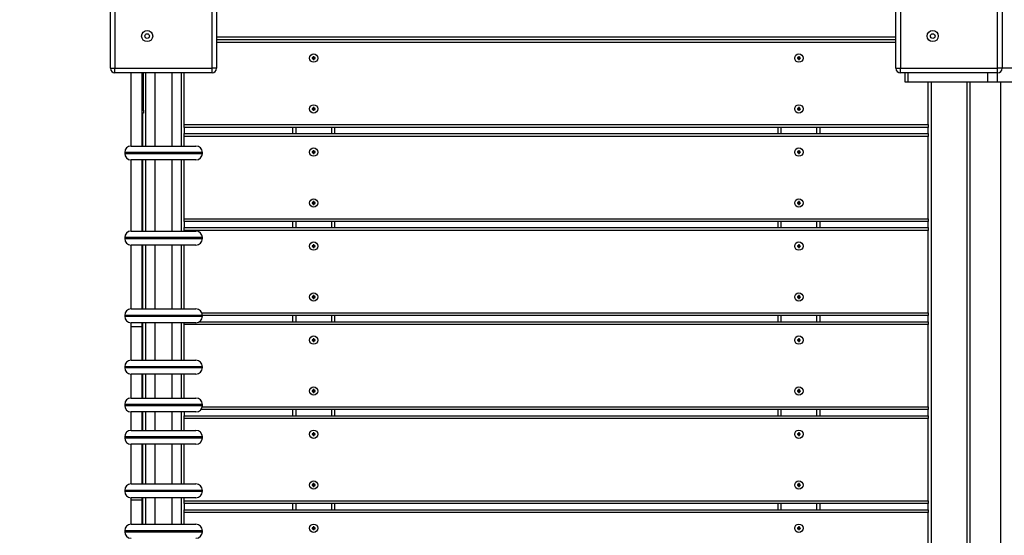
# Model space of a CAD drawing. Units: millimetres. Extents: x 1319 to 8499, y 2549 to 11275.
# Drawn here: x 5291 to 6356, y 6539 to 7097 of the extents above; entities that cross this region are included whole.
import ezdxf

# ---------------------------------------------------------------- set-up
doc = ezdxf.new("R2010")
doc.units = ezdxf.units.MM
doc.header["$PDSIZE"] = -1
doc.layers.add('TIPTAP', color=6, linetype='Continuous')
doc.layers.add('TIPTAP_DIM', color=9, linetype='Continuous')
doc.dimstyles.new('0000000028386F98', dxfattribs={"dimscale": 100, "dimtxt": 1, "dimasz": 1, "dimexe": 1, "dimexo": 1, "dimgap": 1, "dimtad": 1, "dimdec": 0, "dimtxsty": 'Standard', "dimblk": 'OBLIQUE', "dimcen": 2.5, "dimdle": 1, "dimadec": 0, "dimazin": 0, "dimtfac": 1, "dimtdec": 0, "dimtmove": 0, "dimatfit": 3, "dimldrblk": 'OBLIQUE', "dimfxl": 1, "dimfxlon": 1, "dimarcsym": 0})

# ---------------------------------------------------------------- blocks, each defined once
blk = doc.blocks.new('LM009_top')
at = {"layer": 'TIPTAP'}
for p, q in [((-482.5, -677.5), (-482.5, -572.5)), ((-477.5, -572.5), (-477.5, -677.5)), ((-372.5, -677.5), (-372.5, -572.5)), ((-367.5, -572.5), (-367.5, -677.5)), ((367.5, -677.5), (367.5, -572.5)), ((372.5, -572.5), (372.5, -677.5)), ((477.5, -677.5), (477.5, -572.5)), ((482.5, -572.5), (482.5, -677.5)), ((-367.5, -643.5), (367.5, -643.5)), ((-367.5, -646.5), (367.5, -646.5)), ((367.5, -649.5), (-367.5, -649.5)), ((-263, -666), (-264, -666)), ((-264, -666), (-264, -667)), ((-263.7, -666.3), (-264, -666)), ((-263.7, -666.6), (-264, -667)), ((-264, -667), (-263, -667)), ((-262.7, -666.3), (-263.7, -666.3)), ((-263.7, -666.3), (-263.7, -666.6)), ((-263.7, -666.6), (-262.7, -666.6)), ((-262, -665), (-263, -665)), ((-263, -665), (-263, -666)), ((-262.7, -665.3), (-263, -665)), ((-262.7, -666.3), (-263, -666)), ((-262.7, -666.6), (-263, -667)), ((-263, -667), (-263, -668)), ((-262.7, -667.6), (-263, -668)), ((-263, -668), (-262, -668)), ((-262.7, -665.3), (-262.7, -666.3)), ((-262.3, -665.3), (-262.7, -665.3)), ((-262.7, -666.6), (-262.7, -667.6)), ((-262.7, -667.6), (-262.3, -667.6)), ((-262.3, -665.3), (-262, -665)), ((-262.3, -666.3), (-262.3, -665.3)), ((-262.3, -666.3), (-262, -666)), ((-261.3, -666.3), (-262.3, -666.3)), ((-262.3, -666.6), (-262, -667)), ((-262.3, -666.6), (-261.3, -666.6)), ((-262.3, -667.6), (-262.3, -666.6)), ((-262.3, -667.6), (-262, -668)), ((-262, -666), (-262, -665)), ((-261, -666), (-262, -666)), ((-262, -668), (-262, -667)), ((-262, -667), (-261, -667)), ((-261.3, -666.3), (-261, -666)), ((-261.3, -666.6), (-261.3, -666.3)), ((-261.3, -666.6), (-261, -667)), ((-261, -667), (-261, -666)), ((262, -666), (261, -666)), ((261, -666), (261, -667)), ((261.3, -666.3), (261, -666)), ((261.3, -666.6), (261, -667)), ((261, -667), (262, -667)), ((262.3, -666.3), (261.3, -666.3)), ((261.3, -666.3), (261.3, -666.6)), ((261.3, -666.6), (262.3, -666.6)), ((263, -665), (262, -665)), ((262, -665), (262, -666)), ((262.3, -665.3), (262, -665)), ((262.3, -666.3), (262, -666)), ((262.3, -666.6), (262, -667)), ((262, -667), (262, -668)), ((262.3, -667.6), (262, -668)), ((262, -668), (263, -668)), ((262.3, -665.3), (262.3, -666.3)), ((262.7, -665.3), (262.3, -665.3)), ((262.3, -666.6), (262.3, -667.6)), ((262.3, -667.6), (262.7, -667.6)), ((262.7, -665.3), (263, -665)), ((262.7, -666.3), (262.7, -665.3)), ((262.7, -666.3), (263, -666)), ((263.7, -666.3), (262.7, -666.3)), ((262.7, -667.6), (262.7, -666.6)), ((262.7, -666.6), (263, -667)), ((262.7, -666.6), (263.7, -666.6)), ((262.7, -667.6), (263, -668)), ((263, -666), (263, -665)), ((264, -666), (263, -666)), ((263, -668), (263, -667)), ((263, -667), (264, -667)), ((263.7, -666.3), (264, -666)), ((263.7, -666.6), (263.7, -666.3)), ((263.7, -666.6), (264, -667)), ((264, -667), (264, -666)), ((-482.5, -677.5), (-477.5, -677.5)), ((-477.5, -677.5), (-372.5, -677.5)), ((-477.5, -682.5), (-477.5, -677.5)), ((-372.5, -682.5), (-372.5, -677.5)), ((-367.5, -677.5), (-372.5, -677.5)), ((367.5, -677.5), (372.5, -677.5)), ((372.5, -677.5), (477.5, -677.5)), ((372.5, -682.5), (372.5, -677.5)), ((482.5, -677.5), (477.5, -677.5)), ((477.5, -682.5), (477.5, -677.5)), ((555.4, -677.5), (482.5, -677.5)), ((-372.5, -682.5), (-477.5, -682.5)), ((-460.5, -682.5), (-460.5, -761.6)), ((-448.5, -682.5), (-448.5, -761.6)), ((-446.5, -723), (-446.5, -682.5)), ((-444.5, -682.5), (-444.5, -761.6)), ((-434.5, -682.5), (-434.5, -761.6)), ((-415.5, -761.6), (-415.5, -682.5)), ((-405.5, -761.6), (-405.5, -682.5)), ((-402.5, -738.5), (-402.5, -682.5)), ((477.5, -682.5), (372.5, -682.5)), ((377.5, -692.5), (377.5, -682.5)), ((380.8, -692.5), (380.8, -682.5)), ((466.8, -692.5), (466.8, -682.5)), ((477.5, -692.5), (477.5, -682.5)), ((380.8, -692.5), (377.5, -692.5)), ((466.8, -692.5), (380.8, -692.5)), ((402.5, -738.5), (402.5, -692.5)), ((405.5, -692.5), (405.5, -1407.5)), ((444.5, -1407.5), (444.5, -692.5)), ((447.5, -692.5), (447.5, -1407.5)), ((477.5, -692.5), (466.8, -692.5)), ((555.4, -692.5), (477.5, -692.5)), ((481, -1407.5), (481, -692.5)), ((-448.5, -723), (-446.5, -723)), ((-446.5, -723), (-446.5, -726)), ((-263, -721), (-264, -721)), ((-264, -721), (-264, -722)), ((-263.7, -721.3), (-264, -721)), ((-263.7, -721.6), (-264, -722)), ((-264, -722), (-263, -722)), ((-262.7, -721.3), (-263.7, -721.3)), ((-263.7, -721.3), (-263.7, -721.6)), ((-263.7, -721.6), (-262.7, -721.6)), ((-262, -720), (-263, -720)), ((-263, -720), (-263, -721)), ((-262.7, -720.3), (-263, -720)), ((-262.7, -721.3), (-263, -721)), ((-262.7, -721.6), (-263, -722)), ((-263, -722), (-263, -723)), ((-262.7, -722.6), (-263, -723)), ((-263, -723), (-262, -723)), ((-262.7, -720.3), (-262.7, -721.3)), ((-262.3, -720.3), (-262.7, -720.3)), ((-262.7, -721.6), (-262.7, -722.6)), ((-262.7, -722.6), (-262.3, -722.6)), ((-262.3, -720.3), (-262, -720)), ((-262.3, -721.3), (-262.3, -720.3)), ((-262.3, -721.3), (-262, -721)), ((-261.3, -721.3), (-262.3, -721.3)), ((-262.3, -721.6), (-262, -722)), ((-262.3, -721.6), (-261.3, -721.6)), ((-262.3, -722.6), (-262.3, -721.6)), ((-262.3, -722.6), (-262, -723)), ((-262, -721), (-262, -720)), ((-261, -721), (-262, -721)), ((-262, -723), (-262, -722)), ((-262, -722), (-261, -722)), ((-261.3, -721.3), (-261, -721)), ((-261.3, -721.6), (-261.3, -721.3)), ((-261.3, -721.6), (-261, -722)), ((-261, -722), (-261, -721)), ((262, -721), (261, -721)), ((261, -721), (261, -722)), ((261.3, -721.3), (261, -721)), ((261.3, -721.6), (261, -722)), ((261, -722), (262, -722)), ((262.3, -721.3), (261.3, -721.3)), ((261.3, -721.3), (261.3, -721.6)), ((261.3, -721.6), (262.3, -721.6)), ((263, -720), (262, -720)), ((262, -720), (262, -721)), ((262.3, -720.3), (262, -720)), ((262.3, -721.3), (262, -721)), ((262.3, -721.6), (262, -722)), ((262, -722), (262, -723)), ((262.3, -722.6), (262, -723)), ((262, -723), (263, -723)), ((262.3, -720.3), (262.3, -721.3)), ((262.7, -720.3), (262.3, -720.3)), ((262.3, -721.6), (262.3, -722.6)), ((262.3, -722.6), (262.7, -722.6)), ((262.7, -720.3), (263, -720)), ((262.7, -721.3), (262.7, -720.3)), ((262.7, -721.3), (263, -721)), ((263.7, -721.3), (262.7, -721.3)), ((262.7, -721.6), (263, -722)), ((262.7, -721.6), (263.7, -721.6)), ((262.7, -722.6), (262.7, -721.6)), ((262.7, -722.6), (263, -723)), ((263, -721), (263, -720)), ((264, -721), (263, -721)), ((263, -723), (263, -722)), ((263, -722), (264, -722)), ((263.7, -721.3), (264, -721)), ((263.7, -721.6), (263.7, -721.3)), ((263.7, -721.6), (264, -722)), ((264, -722), (264, -721)), ((-446.5, -726), (-448.5, -726)), ((-447.5, -761.6), (-447.5, -726)), ((-402.5, -738.5), (402.5, -738.5)), ((-402.5, -741.5), (-402.5, -738.5)), ((-402.5, -741.5), (-402.5, -748.2)), ((402.5, -741.5), (-402.5, -741.5)), ((-285, -748.2), (-285, -741.5)), ((-282, -741.5), (-282, -748.2)), ((-243, -748.2), (-243, -741.5)), ((-240, -741.5), (-240, -748.2)), ((240, -748.2), (240, -741.5)), ((243, -741.5), (243, -748.2)), ((282, -748.2), (282, -741.5)), ((285, -741.5), (285, -748.2)), ((402.5, -738.5), (402.5, -741.5)), ((402.5, -748.2), (402.5, -741.5)), ((-402.5, -748.2), (402.5, -748.2)), ((-402.5, -751.2), (-402.5, -748.2)), ((402.5, -751.2), (-402.5, -751.2)), ((-402.5, -761.6), (-402.5, -751.2)), ((402.5, -748.2), (402.5, -751.2)), ((402.5, -840.2), (402.5, -751.2)), ((-460, -761.6), (-390, -761.6)), ((-262, -766.7), (-263, -766.7)), ((-263, -766.7), (-263, -767.7)), ((-262.7, -767), (-263, -766.7)), ((-262.3, -767), (-262.7, -767)), ((-262.7, -767), (-262.7, -768)), ((-262.3, -767), (-262, -766.7)), ((-262.3, -768), (-262.3, -767)), ((-262, -767.7), (-262, -766.7)), ((263, -766.7), (262, -766.7)), ((262, -766.7), (262, -767.7)), ((262.3, -767), (262, -766.7)), ((262.7, -767), (262.3, -767)), ((262.3, -767), (262.3, -768)), ((262.7, -767), (263, -766.7)), ((262.7, -768), (262.7, -767)), ((263, -767.7), (263, -766.7)), ((-467, -768.6), (-467, -769.6)), ((-383, -768.6), (-467, -768.6)), ((-467, -769.6), (-383, -769.6)), ((-460.5, -776.6), (-460.5, -853.7)), ((-390, -776.6), (-460, -776.6)), ((-448.5, -776.6), (-448.5, -853.7)), ((-447.5, -853.7), (-447.5, -776.6)), ((-444.5, -776.6), (-444.5, -853.7)), ((-434.5, -776.6), (-434.5, -853.7)), ((-415.5, -853.7), (-415.5, -776.6)), ((-405.5, -853.7), (-405.5, -776.6)), ((-402.5, -840.2), (-402.5, -776.6)), ((-383, -769.6), (-383, -768.6)), ((-263, -767.7), (-264, -767.7)), ((-264, -767.7), (-264, -768.7)), ((-263.7, -768), (-264, -767.7)), ((-263.7, -768.4), (-264, -768.7)), ((-264, -768.7), (-263, -768.7)), ((-262.7, -768), (-263.7, -768)), ((-263.7, -768), (-263.7, -768.4)), ((-263.7, -768.4), (-262.7, -768.4)), ((-262.7, -768), (-263, -767.7)), ((-262.7, -768.4), (-263, -768.7)), ((-263, -768.7), (-263, -769.7)), ((-262.7, -769.4), (-263, -769.7)), ((-263, -769.7), (-262, -769.7)), ((-262.7, -768.4), (-262.7, -769.4)), ((-262.7, -769.4), (-262.3, -769.4)), ((-262.3, -768), (-262, -767.7)), ((-261.3, -768), (-262.3, -768)), ((-262.3, -768.4), (-262, -768.7)), ((-262.3, -768.4), (-261.3, -768.4)), ((-262.3, -769.4), (-262.3, -768.4)), ((-262.3, -769.4), (-262, -769.7)), ((-261, -767.7), (-262, -767.7)), ((-262, -769.7), (-262, -768.7)), ((-262, -768.7), (-261, -768.7)), ((-261.3, -768), (-261, -767.7)), ((-261.3, -768.4), (-261.3, -768)), ((-261.3, -768.4), (-261, -768.7)), ((-261, -768.7), (-261, -767.7)), ((262, -767.7), (261, -767.7)), ((261, -767.7), (261, -768.7)), ((261.3, -768), (261, -767.7)), ((261.3, -768.4), (261, -768.7)), ((261, -768.7), (262, -768.7)), ((261.3, -768), (261.3, -768.4)), ((262.3, -768), (261.3, -768)), ((261.3, -768.4), (262.3, -768.4)), ((262.3, -768), (262, -767.7)), ((262.3, -768.4), (262, -768.7)), ((262, -768.7), (262, -769.7)), ((262.3, -769.4), (262, -769.7)), ((262, -769.7), (263, -769.7)), ((262.3, -768.4), (262.3, -769.4)), ((262.3, -769.4), (262.7, -769.4)), ((262.7, -768), (263, -767.7)), ((263.7, -768), (262.7, -768)), ((262.7, -769.4), (262.7, -768.4)), ((262.7, -768.4), (263, -768.7)), ((262.7, -768.4), (263.7, -768.4)), ((262.7, -769.4), (263, -769.7)), ((264, -767.7), (263, -767.7)), ((263, -769.7), (263, -768.7)), ((263, -768.7), (264, -768.7)), ((263.7, -768), (264, -767.7)), ((263.7, -768.4), (263.7, -768)), ((263.7, -768.4), (264, -768.7)), ((264, -768.7), (264, -767.7)), ((-263, -822.7), (-264, -822.7)), ((-264, -822.7), (-264, -823.7)), ((-263.7, -823), (-264, -822.7)), ((-263.7, -823.4), (-264, -823.7)), ((-264, -823.7), (-263, -823.7)), ((-263.7, -823), (-263.7, -823.4)), ((-262.7, -823), (-263.7, -823)), ((-263.7, -823.4), (-262.7, -823.4)), ((-262, -821.7), (-263, -821.7)), ((-263, -821.7), (-263, -822.7)), ((-262.7, -822), (-263, -821.7)), ((-262.7, -823), (-263, -822.7)), ((-262.7, -823.4), (-263, -823.7)), ((-263, -823.7), (-263, -824.7)), ((-262.7, -824.4), (-263, -824.7)), ((-263, -824.7), (-262, -824.7)), ((-262.7, -822), (-262.7, -823)), ((-262.3, -822), (-262.7, -822)), ((-262.7, -823.4), (-262.7, -824.4)), ((-262.7, -824.4), (-262.3, -824.4)), ((-262.3, -822), (-262, -821.7)), ((-262.3, -823), (-262.3, -822)), ((-262.3, -823), (-262, -822.7)), ((-261.3, -823), (-262.3, -823)), ((-262.3, -824.4), (-262.3, -823.4)), ((-262.3, -823.4), (-262, -823.7)), ((-262.3, -823.4), (-261.3, -823.4)), ((-262.3, -824.4), (-262, -824.7)), ((-262, -822.7), (-262, -821.7)), ((-261, -822.7), (-262, -822.7)), ((-262, -824.7), (-262, -823.7)), ((-262, -823.7), (-261, -823.7)), ((-261.3, -823), (-261, -822.7)), ((-261.3, -823.4), (-261.3, -823)), ((-261.3, -823.4), (-261, -823.7)), ((-261, -823.7), (-261, -822.7)), ((262, -822.7), (261, -822.7)), ((261, -822.7), (261, -823.7)), ((261.3, -823), (261, -822.7)), ((261.3, -823.4), (261, -823.7)), ((261, -823.7), (262, -823.7)), ((261.3, -823), (261.3, -823.4)), ((262.3, -823), (261.3, -823)), ((261.3, -823.4), (262.3, -823.4)), ((263, -821.7), (262, -821.7)), ((262, -821.7), (262, -822.7)), ((262.3, -822), (262, -821.7)), ((262.3, -823), (262, -822.7)), ((262.3, -823.4), (262, -823.7)), ((262, -823.7), (262, -824.7)), ((262.3, -824.4), (262, -824.7)), ((262, -824.7), (263, -824.7)), ((262.7, -822), (262.3, -822)), ((262.3, -822), (262.3, -823)), ((262.3, -823.4), (262.3, -824.4)), ((262.3, -824.4), (262.7, -824.4)), ((262.7, -822), (263, -821.7)), ((262.7, -823), (262.7, -822)), ((262.7, -823), (263, -822.7)), ((263.7, -823), (262.7, -823)), ((262.7, -823.4), (263, -823.7)), ((262.7, -823.4), (263.7, -823.4)), ((262.7, -824.4), (262.7, -823.4)), ((262.7, -824.4), (263, -824.7)), ((263, -822.7), (263, -821.7)), ((264, -822.7), (263, -822.7)), ((263, -824.7), (263, -823.7)), ((263, -823.7), (264, -823.7)), ((263.7, -823), (264, -822.7)), ((263.7, -823.4), (263.7, -823)), ((263.7, -823.4), (264, -823.7)), ((264, -823.7), (264, -822.7)), ((-402.5, -840.2), (402.5, -840.2)), ((-402.5, -843.2), (-402.5, -840.2)), ((402.5, -840.2), (402.5, -843.2)), ((-402.5, -843.2), (-402.5, -849.9)), ((402.5, -843.2), (-402.5, -843.2)), ((-402.5, -849.9), (402.5, -849.9)), ((-402.5, -852.9), (-402.5, -849.9)), ((-285, -849.9), (-285, -843.2)), ((-282, -843.2), (-282, -849.9)), ((-243, -849.9), (-243, -843.2)), ((-240, -843.2), (-240, -849.9)), ((240, -849.9), (240, -843.2)), ((243, -843.2), (243, -849.9)), ((282, -849.9), (282, -843.2)), ((285, -843.2), (285, -849.9)), ((402.5, -849.9), (402.5, -843.2)), ((402.5, -849.9), (402.5, -852.9)), ((-467, -860.7), (-467, -861.7)), ((-383, -860.7), (-467, -860.7)), ((-467, -861.7), (-383, -861.7)), ((-460, -853.7), (-390, -853.7)), ((402.5, -852.9), (-402.5, -852.9)), ((-402.5, -853.7), (-402.5, -852.9)), ((-383, -861.7), (-383, -860.7)), ((402.5, -941.9), (402.5, -852.9)), ((-460.5, -868.7), (-460.5, -937.8)), ((-390, -868.7), (-460, -868.7)), ((-448.5, -868.7), (-448.5, -937.8)), ((-447.5, -937.8), (-447.5, -868.7)), ((-444.5, -868.7), (-444.5, -937.8)), ((-434.5, -868.7), (-434.5, -937.8)), ((-415.5, -937.8), (-415.5, -868.7)), ((-405.5, -937.8), (-405.5, -868.7)), ((-402.5, -937.8), (-402.5, -868.7)), ((-263, -869.4), (-264, -869.4)), ((-264, -869.4), (-264, -870.4)), ((-263.7, -869.8), (-264, -869.4)), ((-263.7, -870.1), (-264, -870.4)), ((-264, -870.4), (-263, -870.4)), ((-263.7, -869.8), (-263.7, -870.1)), ((-262.7, -869.8), (-263.7, -869.8)), ((-263.7, -870.1), (-262.7, -870.1)), ((-262, -868.4), (-263, -868.4)), ((-263, -868.4), (-263, -869.4)), ((-262.7, -868.8), (-263, -868.4)), ((-262.7, -869.8), (-263, -869.4)), ((-262.7, -870.1), (-263, -870.4)), ((-263, -870.4), (-263, -871.4)), ((-262.7, -871.1), (-263, -871.4)), ((-263, -871.4), (-262, -871.4)), ((-262.7, -868.8), (-262.7, -869.8)), ((-262.3, -868.8), (-262.7, -868.8)), ((-262.7, -870.1), (-262.7, -871.1)), ((-262.7, -871.1), (-262.3, -871.1)), ((-262.3, -868.8), (-262, -868.4)), ((-262.3, -869.8), (-262.3, -868.8)), ((-262.3, -869.8), (-262, -869.4)), ((-261.3, -869.8), (-262.3, -869.8)), ((-262.3, -870.1), (-262, -870.4)), ((-262.3, -870.1), (-261.3, -870.1)), ((-262.3, -871.1), (-262.3, -870.1)), ((-262.3, -871.1), (-262, -871.4)), ((-262, -869.4), (-262, -868.4)), ((-261, -869.4), (-262, -869.4)), ((-262, -871.4), (-262, -870.4)), ((-262, -870.4), (-261, -870.4)), ((-261.3, -869.8), (-261, -869.4)), ((-261.3, -870.1), (-261.3, -869.8)), ((-261.3, -870.1), (-261, -870.4)), ((-261, -870.4), (-261, -869.4)), ((262, -869.4), (261, -869.4)), ((261, -869.4), (261, -870.4)), ((261.3, -869.8), (261, -869.4)), ((261.3, -870.1), (261, -870.4)), ((261, -870.4), (262, -870.4)), ((261.3, -869.8), (261.3, -870.1)), ((262.3, -869.8), (261.3, -869.8)), ((261.3, -870.1), (262.3, -870.1)), ((263, -868.4), (262, -868.4)), ((262, -868.4), (262, -869.4)), ((262.3, -868.8), (262, -868.4)), ((262.3, -869.8), (262, -869.4)), ((262.3, -870.1), (262, -870.4)), ((262, -870.4), (262, -871.4)), ((262.3, -871.1), (262, -871.4)), ((262, -871.4), (263, -871.4)), ((262.7, -868.8), (262.3, -868.8)), ((262.3, -868.8), (262.3, -869.8)), ((262.3, -870.1), (262.3, -871.1)), ((262.3, -871.1), (262.7, -871.1)), ((262.7, -868.8), (263, -868.4)), ((262.7, -869.8), (262.7, -868.8)), ((262.7, -869.8), (263, -869.4)), ((263.7, -869.8), (262.7, -869.8)), ((262.7, -870.1), (263, -870.4)), ((262.7, -870.1), (263.7, -870.1)), ((262.7, -871.1), (262.7, -870.1)), ((262.7, -871.1), (263, -871.4)), ((263, -869.4), (263, -868.4)), ((264, -869.4), (263, -869.4)), ((263, -871.4), (263, -870.4)), ((263, -870.4), (264, -870.4)), ((263.7, -869.8), (264, -869.4)), ((263.7, -870.1), (263.7, -869.8)), ((263.7, -870.1), (264, -870.4)), ((264, -870.4), (264, -869.4)), ((-263, -924.4), (-264, -924.4)), ((-264, -924.4), (-264, -925.4)), ((-263.7, -924.8), (-264, -924.4)), ((-263.7, -925.1), (-264, -925.4)), ((-264, -925.4), (-263, -925.4)), ((-262.7, -924.8), (-263.7, -924.8)), ((-263.7, -924.8), (-263.7, -925.1)), ((-263.7, -925.1), (-262.7, -925.1)), ((-262, -923.4), (-263, -923.4)), ((-263, -923.4), (-263, -924.4)), ((-262.7, -923.8), (-263, -923.4)), ((-262.7, -924.8), (-263, -924.4)), ((-262.7, -925.1), (-263, -925.4)), ((-263, -925.4), (-263, -926.4)), ((-262.7, -926.1), (-263, -926.4)), ((-263, -926.4), (-262, -926.4)), ((-262.7, -923.8), (-262.7, -924.8)), ((-262.3, -923.8), (-262.7, -923.8)), ((-262.7, -925.1), (-262.7, -926.1)), ((-262.7, -926.1), (-262.3, -926.1)), ((-262.3, -923.8), (-262, -923.4)), ((-262.3, -924.8), (-262.3, -923.8)), ((-262.3, -924.8), (-262, -924.4)), ((-261.3, -924.8), (-262.3, -924.8)), ((-262.3, -925.1), (-262, -925.4)), ((-262.3, -925.1), (-261.3, -925.1)), ((-262.3, -926.1), (-262.3, -925.1)), ((-262.3, -926.1), (-262, -926.4)), ((-262, -924.4), (-262, -923.4)), ((-261, -924.4), (-262, -924.4)), ((-262, -926.4), (-262, -925.4)), ((-262, -925.4), (-261, -925.4)), ((-261.3, -924.8), (-261, -924.4)), ((-261.3, -925.1), (-261.3, -924.8)), ((-261.3, -925.1), (-261, -925.4)), ((-261, -925.4), (-261, -924.4)), ((262, -924.4), (261, -924.4)), ((261, -924.4), (261, -925.4)), ((261.3, -924.8), (261, -924.4)), ((261.3, -925.1), (261, -925.4)), ((261, -925.4), (262, -925.4)), ((262.3, -924.8), (261.3, -924.8)), ((261.3, -924.8), (261.3, -925.1)), ((261.3, -925.1), (262.3, -925.1)), ((263, -923.4), (262, -923.4)), ((262, -923.4), (262, -924.4)), ((262.3, -923.8), (262, -923.4)), ((262.3, -924.8), (262, -924.4)), ((262.3, -925.1), (262, -925.4)), ((262, -925.4), (262, -926.4)), ((262.3, -926.1), (262, -926.4)), ((262, -926.4), (263, -926.4)), ((262.7, -923.8), (262.3, -923.8)), ((262.3, -923.8), (262.3, -924.8)), ((262.3, -925.1), (262.3, -926.1)), ((262.3, -926.1), (262.7, -926.1)), ((262.7, -923.8), (263, -923.4)), ((262.7, -924.8), (262.7, -923.8)), ((262.7, -924.8), (263, -924.4)), ((263.7, -924.8), (262.7, -924.8)), ((262.7, -926.1), (262.7, -925.1)), ((262.7, -925.1), (263, -925.4)), ((262.7, -925.1), (263.7, -925.1)), ((262.7, -926.1), (263, -926.4)), ((263, -924.4), (263, -923.4)), ((264, -924.4), (263, -924.4)), ((263, -926.4), (263, -925.4)), ((263, -925.4), (264, -925.4)), ((263.7, -924.8), (264, -924.4)), ((263.7, -925.1), (263.7, -924.8)), ((263.7, -925.1), (264, -925.4)), ((264, -925.4), (264, -924.4)), ((-467, -944.8), (-467, -945.8)), ((-383, -944.8), (-467, -944.8)), ((-467, -945.8), (-383, -945.8)), ((-460, -937.8), (-390, -937.8)), ((-383.6, -941.9), (402.5, -941.9)), ((-383, -945.8), (-383, -944.8)), ((402.5, -944.9), (-383, -944.9)), ((-285, -951.6), (-285, -944.9)), ((-282, -944.9), (-282, -951.6)), ((-243, -951.6), (-243, -944.9)), ((-240, -944.9), (-240, -951.6)), ((240, -951.6), (240, -944.9)), ((243, -944.9), (243, -951.6)), ((282, -951.6), (282, -944.9)), ((285, -944.9), (285, -951.6)), ((402.5, -941.9), (402.5, -944.9)), ((402.5, -951.6), (402.5, -944.9)), ((-460.5, -952.8), (-460.5, -956.7)), ((-460.5, -956.7), (-448.5, -956.7)), ((-460.5, -956.7), (-460.5, -993.3)), ((-390, -952.8), (-460, -952.8)), ((-448.5, -952.8), (-448.5, -956.7)), ((-448.5, -956.7), (-448.5, -993.3)), ((-447.5, -993.3), (-447.5, -952.8)), ((-444.5, -952.8), (-444.5, -993.3)), ((-434.5, -952.8), (-434.5, -993.3)), ((-415.5, -993.3), (-415.5, -952.8)), ((-405.5, -993.3), (-405.5, -952.8)), ((-402.5, -954.6), (-402.5, -952.8)), ((402.5, -954.6), (-402.5, -954.6)), ((-402.5, -993.3), (-402.5, -954.6)), ((-386.1, -951.6), (402.5, -951.6)), ((402.5, -951.6), (402.5, -954.6)), ((402.5, -1043.6), (402.5, -954.6)), ((-263, -971.1), (-264, -971.1)), ((-264, -971.1), (-264, -972.1)), ((-263.7, -971.5), (-264, -971.1)), ((-263.7, -971.8), (-264, -972.1)), ((-264, -972.1), (-263, -972.1)), ((-262.7, -971.5), (-263.7, -971.5)), ((-263.7, -971.5), (-263.7, -971.8)), ((-263.7, -971.8), (-262.7, -971.8)), ((-262, -970.1), (-263, -970.1)), ((-263, -970.1), (-263, -971.1)), ((-262.7, -970.5), (-263, -970.1)), ((-262.7, -971.5), (-263, -971.1)), ((-262.7, -971.8), (-263, -972.1)), ((-263, -972.1), (-263, -973.1)), ((-262.7, -972.8), (-263, -973.1)), ((-263, -973.1), (-262, -973.1)), ((-262.3, -970.5), (-262.7, -970.5)), ((-262.7, -970.5), (-262.7, -971.5)), ((-262.7, -971.8), (-262.7, -972.8)), ((-262.7, -972.8), (-262.3, -972.8)), ((-262.3, -970.5), (-262, -970.1)), ((-262.3, -971.5), (-262.3, -970.5)), ((-262.3, -971.5), (-262, -971.1)), ((-261.3, -971.5), (-262.3, -971.5)), ((-262.3, -972.8), (-262.3, -971.8)), ((-262.3, -971.8), (-262, -972.1)), ((-262.3, -971.8), (-261.3, -971.8)), ((-262.3, -972.8), (-262, -973.1)), ((-262, -971.1), (-262, -970.1)), ((-261, -971.1), (-262, -971.1)), ((-262, -973.1), (-262, -972.1)), ((-262, -972.1), (-261, -972.1)), ((-261.3, -971.5), (-261, -971.1)), ((-261.3, -971.8), (-261.3, -971.5)), ((-261.3, -971.8), (-261, -972.1)), ((-261, -972.1), (-261, -971.1)), ((262, -971.1), (261, -971.1)), ((261, -971.1), (261, -972.1)), ((261.3, -971.5), (261, -971.1)), ((261.3, -971.8), (261, -972.1)), ((261, -972.1), (262, -972.1)), ((262.3, -971.5), (261.3, -971.5)), ((261.3, -971.5), (261.3, -971.8)), ((261.3, -971.8), (262.3, -971.8)), ((263, -970.1), (262, -970.1)), ((262, -970.1), (262, -971.1)), ((262.3, -970.5), (262, -970.1)), ((262.3, -971.5), (262, -971.1)), ((262.3, -971.8), (262, -972.1)), ((262, -972.1), (262, -973.1)), ((262.3, -972.8), (262, -973.1)), ((262, -973.1), (263, -973.1)), ((262.3, -970.5), (262.3, -971.5)), ((262.7, -970.5), (262.3, -970.5)), ((262.3, -971.8), (262.3, -972.8)), ((262.3, -972.8), (262.7, -972.8)), ((262.7, -970.5), (263, -970.1)), ((262.7, -971.5), (262.7, -970.5)), ((262.7, -971.5), (263, -971.1)), ((263.7, -971.5), (262.7, -971.5)), ((262.7, -972.8), (262.7, -971.8)), ((262.7, -971.8), (263, -972.1)), ((262.7, -971.8), (263.7, -971.8)), ((262.7, -972.8), (263, -973.1)), ((263, -971.1), (263, -970.1)), ((264, -971.1), (263, -971.1)), ((263, -973.1), (263, -972.1)), ((263, -972.1), (264, -972.1)), ((263.7, -971.5), (264, -971.1)), ((263.7, -971.8), (263.7, -971.5)), ((263.7, -971.8), (264, -972.1)), ((264, -972.1), (264, -971.1)), ((-467, -1000.3), (-467, -1001.3)), ((-383, -1000.3), (-467, -1000.3)), ((-467, -1001.3), (-383, -1001.3)), ((-460, -993.3), (-390, -993.3)), ((-383, -1001.3), (-383, -1000.3)), ((-460.5, -1008.3), (-460.5, -1034.2)), ((-390, -1008.3), (-460, -1008.3)), ((-448.5, -1008.3), (-448.5, -1034.2)), ((-447.5, -1034.2), (-447.5, -1008.3)), ((-444.5, -1008.3), (-444.5, -1034.2)), ((-434.5, -1008.3), (-434.5, -1034.2)), ((-415.5, -1034.2), (-415.5, -1008.3)), ((-405.5, -1034.2), (-405.5, -1008.3)), ((-402.5, -1034.2), (-402.5, -1008.3)), ((-263, -1026.1), (-264, -1026.1)), ((-264, -1026.1), (-264, -1027.1)), ((-263.7, -1026.5), (-264, -1026.1)), ((-263.7, -1026.8), (-264, -1027.1)), ((-264, -1027.1), (-263, -1027.1)), ((-263.7, -1026.5), (-263.7, -1026.8)), ((-262.7, -1026.5), (-263.7, -1026.5)), ((-263.7, -1026.8), (-262.7, -1026.8)), ((-262, -1025.1), (-263, -1025.1)), ((-263, -1025.1), (-263, -1026.1)), ((-262.7, -1025.5), (-263, -1025.1)), ((-262.7, -1026.5), (-263, -1026.1)), ((-262.7, -1026.8), (-263, -1027.1)), ((-263, -1027.1), (-263, -1028.1)), ((-262.7, -1027.8), (-263, -1028.1)), ((-263, -1028.1), (-262, -1028.1)), ((-262.7, -1025.5), (-262.7, -1026.5)), ((-262.3, -1025.5), (-262.7, -1025.5)), ((-262.7, -1026.8), (-262.7, -1027.8)), ((-262.7, -1027.8), (-262.3, -1027.8)), ((-262.3, -1025.5), (-262, -1025.1)), ((-262.3, -1026.5), (-262.3, -1025.5)), ((-262.3, -1026.5), (-262, -1026.1)), ((-261.3, -1026.5), (-262.3, -1026.5)), ((-262.3, -1027.8), (-262.3, -1026.8)), ((-262.3, -1026.8), (-262, -1027.1)), ((-262.3, -1026.8), (-261.3, -1026.8)), ((-262.3, -1027.8), (-262, -1028.1)), ((-262, -1026.1), (-262, -1025.1)), ((-261, -1026.1), (-262, -1026.1)), ((-262, -1028.1), (-262, -1027.1)), ((-262, -1027.1), (-261, -1027.1)), ((-261.3, -1026.5), (-261, -1026.1)), ((-261.3, -1026.8), (-261.3, -1026.5)), ((-261.3, -1026.8), (-261, -1027.1)), ((-261, -1027.1), (-261, -1026.1)), ((262, -1026.1), (261, -1026.1)), ((261, -1026.1), (261, -1027.1)), ((261.3, -1026.5), (261, -1026.1)), ((261.3, -1026.8), (261, -1027.1)), ((261, -1027.1), (262, -1027.1)), ((262.3, -1026.5), (261.3, -1026.5)), ((261.3, -1026.5), (261.3, -1026.8)), ((261.3, -1026.8), (262.3, -1026.8)), ((263, -1025.1), (262, -1025.1)), ((262, -1025.1), (262, -1026.1)), ((262.3, -1025.5), (262, -1025.1)), ((262.3, -1026.5), (262, -1026.1)), ((262.3, -1026.8), (262, -1027.1)), ((262, -1027.1), (262, -1028.1)), ((262.3, -1027.8), (262, -1028.1)), ((262, -1028.1), (263, -1028.1)), ((262.3, -1025.5), (262.3, -1026.5)), ((262.7, -1025.5), (262.3, -1025.5)), ((262.3, -1026.8), (262.3, -1027.8)), ((262.3, -1027.8), (262.7, -1027.8)), ((262.7, -1025.5), (263, -1025.1)), ((262.7, -1026.5), (262.7, -1025.5)), ((262.7, -1026.5), (263, -1026.1)), ((263.7, -1026.5), (262.7, -1026.5)), ((262.7, -1027.8), (262.7, -1026.8)), ((262.7, -1026.8), (263, -1027.1)), ((262.7, -1026.8), (263.7, -1026.8)), ((262.7, -1027.8), (263, -1028.1)), ((263, -1026.1), (263, -1025.1)), ((264, -1026.1), (263, -1026.1)), ((263, -1028.1), (263, -1027.1)), ((263, -1027.1), (264, -1027.1)), ((263.7, -1026.5), (264, -1026.1)), ((263.7, -1026.8), (263.7, -1026.5)), ((263.7, -1026.8), (264, -1027.1)), ((264, -1027.1), (264, -1026.1)), ((-467, -1041.2), (-467, -1042.2)), ((-383, -1041.2), (-467, -1041.2)), ((-467, -1042.2), (-383, -1042.2)), ((-460, -1034.2), (-390, -1034.2)), ((-383.2, -1043.6), (402.5, -1043.6)), ((-383, -1042.2), (-383, -1041.2)), ((402.5, -1043.6), (402.5, -1046.6)), ((-460.5, -1049.1), (-460.5, -1069.3)), ((-390, -1049.2), (-460, -1049.2)), ((-448.5, -1049.2), (-448.5, -1069.2)), ((-447.5, -1069.2), (-447.5, -1049.2)), ((-444.5, -1049.2), (-444.5, -1069.2)), ((-434.5, -1049.2), (-434.5, -1069.2)), ((-415.5, -1069.2), (-415.5, -1049.2)), ((-405.5, -1069.2), (-405.5, -1049.2)), ((-402.5, -1049.2), (-402.5, -1053.3)), ((-402.5, -1053.3), (402.5, -1053.3)), ((-402.5, -1056.3), (-402.5, -1053.3)), ((402.5, -1046.6), (-384.6, -1046.6)), ((-285, -1053.3), (-285, -1046.6)), ((-282, -1046.6), (-282, -1053.3)), ((-243, -1053.3), (-243, -1046.6)), ((-240, -1046.6), (-240, -1053.3)), ((240, -1053.3), (240, -1046.6)), ((243, -1046.6), (243, -1053.3)), ((282, -1053.3), (282, -1046.6)), ((285, -1046.6), (285, -1053.3)), ((402.5, -1053.3), (402.5, -1046.6)), ((402.5, -1053.3), (402.5, -1056.3)), ((402.5, -1056.3), (-402.5, -1056.3)), ((-402.5, -1069.2), (-402.5, -1056.3)), ((402.5, -1145.3), (402.5, -1056.3)), ((-460, -1069.2), (-391.5, -1069.2)), ((-391.5, -1069.2), (-390, -1069.2)), ((-263, -1072.8), (-264, -1072.8)), ((-264, -1072.8), (-264, -1073.8)), ((-263.7, -1073.2), (-264, -1072.8)), ((-263.7, -1073.5), (-264, -1073.8)), ((-264, -1073.8), (-263, -1073.8)), ((-262.7, -1073.2), (-263.7, -1073.2)), ((-263.7, -1073.2), (-263.7, -1073.5)), ((-263.7, -1073.5), (-262.7, -1073.5)), ((-262, -1071.8), (-263, -1071.8)), ((-263, -1071.8), (-263, -1072.8)), ((-262.7, -1072.2), (-263, -1071.8)), ((-262.7, -1073.2), (-263, -1072.8)), ((-262.7, -1073.5), (-263, -1073.8)), ((-263, -1073.8), (-263, -1074.8)), ((-262.7, -1074.5), (-263, -1074.8)), ((-263, -1074.8), (-262, -1074.8)), ((-262.3, -1072.2), (-262.7, -1072.2)), ((-262.7, -1072.2), (-262.7, -1073.2)), ((-262.7, -1073.5), (-262.7, -1074.5)), ((-262.7, -1074.5), (-262.3, -1074.5)), ((-262.3, -1072.2), (-262, -1071.8)), ((-262.3, -1073.2), (-262.3, -1072.2)), ((-262.3, -1073.2), (-262, -1072.8)), ((-261.3, -1073.2), (-262.3, -1073.2)), ((-262.3, -1074.5), (-262.3, -1073.5)), ((-262.3, -1073.5), (-262, -1073.8)), ((-262.3, -1073.5), (-261.3, -1073.5)), ((-262.3, -1074.5), (-262, -1074.8)), ((-262, -1072.8), (-262, -1071.8)), ((-261, -1072.8), (-262, -1072.8)), ((-262, -1074.8), (-262, -1073.8)), ((-262, -1073.8), (-261, -1073.8)), ((-261.3, -1073.2), (-261, -1072.8)), ((-261.3, -1073.5), (-261.3, -1073.2)), ((-261.3, -1073.5), (-261, -1073.8)), ((-261, -1073.8), (-261, -1072.8)), ((262, -1072.8), (261, -1072.8)), ((261, -1072.8), (261, -1073.8)), ((261.3, -1073.2), (261, -1072.8)), ((261.3, -1073.5), (261, -1073.8)), ((261, -1073.8), (262, -1073.8)), ((262.3, -1073.2), (261.3, -1073.2)), ((261.3, -1073.2), (261.3, -1073.5)), ((261.3, -1073.5), (262.3, -1073.5)), ((263, -1071.8), (262, -1071.8)), ((262, -1071.8), (262, -1072.8)), ((262.3, -1072.2), (262, -1071.8)), ((262.3, -1073.2), (262, -1072.8)), ((262.3, -1073.5), (262, -1073.8)), ((262, -1073.8), (262, -1074.8)), ((262.3, -1074.5), (262, -1074.8)), ((262, -1074.8), (263, -1074.8)), ((262.3, -1072.2), (262.3, -1073.2)), ((262.7, -1072.2), (262.3, -1072.2)), ((262.3, -1073.5), (262.3, -1074.5)), ((262.3, -1074.5), (262.7, -1074.5)), ((262.7, -1072.2), (263, -1071.8)), ((262.7, -1073.2), (262.7, -1072.2)), ((262.7, -1073.2), (263, -1072.8)), ((263.7, -1073.2), (262.7, -1073.2)), ((262.7, -1074.5), (262.7, -1073.5)), ((262.7, -1073.5), (263, -1073.8)), ((262.7, -1073.5), (263.7, -1073.5)), ((262.7, -1074.5), (263, -1074.8)), ((263, -1072.8), (263, -1071.8)), ((264, -1072.8), (263, -1072.8)), ((263, -1074.8), (263, -1073.8)), ((263, -1073.8), (264, -1073.8)), ((263.7, -1073.2), (264, -1072.8)), ((263.7, -1073.5), (263.7, -1073.2)), ((263.7, -1073.5), (264, -1073.8)), ((264, -1073.8), (264, -1072.8)), ((-467, -1076.2), (-467, -1077.2)), ((-384.8, -1076.2), (-467, -1076.2)), ((-467, -1077.2), (-384.8, -1077.2)), ((-460.5, -1084.2), (-460.5, -1127.2)), ((-391.5, -1084.2), (-460, -1084.2)), ((-448.5, -1084.2), (-448.5, -1127.1)), ((-447.5, -1127.1), (-447.5, -1084.2)), ((-444.5, -1084.2), (-444.5, -1127.1)), ((-434.5, -1084.2), (-434.5, -1127.1)), ((-415.5, -1127.1), (-415.5, -1084.2)), ((-405.5, -1127.1), (-405.5, -1084.2)), ((-402.5, -1127.1), (-402.5, -1084.2)), ((-390, -1084.2), (-391.5, -1084.2)), ((-383, -1076.2), (-384.8, -1076.2)), ((-384.8, -1077.2), (-383, -1077.2)), ((-383, -1077.2), (-383, -1076.2)), ((-460, -1127.1), (-390, -1127.1)), ((-263, -1127.8), (-264, -1127.8)), ((-264, -1127.8), (-264, -1128.8)), ((-263.7, -1128.2), (-264, -1127.8)), ((-263.7, -1128.5), (-264, -1128.8)), ((-264, -1128.8), (-263, -1128.8)), ((-263.7, -1128.2), (-263.7, -1128.5)), ((-262.7, -1128.2), (-263.7, -1128.2)), ((-263.7, -1128.5), (-262.7, -1128.5)), ((-262, -1126.8), (-263, -1126.8)), ((-263, -1126.8), (-263, -1127.8)), ((-262.7, -1127.2), (-263, -1126.8)), ((-262.7, -1128.2), (-263, -1127.8)), ((-262.7, -1128.5), (-263, -1128.8)), ((-263, -1128.8), (-263, -1129.8)), ((-262.7, -1127.2), (-262.7, -1128.2)), ((-262.3, -1127.2), (-262.7, -1127.2)), ((-262.7, -1128.5), (-262.7, -1129.5)), ((-262.3, -1127.2), (-262, -1126.8)), ((-262.3, -1128.2), (-262.3, -1127.2)), ((-262.3, -1128.2), (-262, -1127.8)), ((-261.3, -1128.2), (-262.3, -1128.2)), ((-262.3, -1129.5), (-262.3, -1128.5)), ((-262.3, -1128.5), (-262, -1128.8)), ((-262.3, -1128.5), (-261.3, -1128.5)), ((-262, -1127.8), (-262, -1126.8)), ((-261, -1127.8), (-262, -1127.8)), ((-262, -1129.8), (-262, -1128.8)), ((-262, -1128.8), (-261, -1128.8)), ((-261.3, -1128.2), (-261, -1127.8)), ((-261.3, -1128.5), (-261.3, -1128.2)), ((-261.3, -1128.5), (-261, -1128.8)), ((-261, -1128.8), (-261, -1127.8)), ((262, -1127.8), (261, -1127.8)), ((261, -1127.8), (261, -1128.8)), ((261.3, -1128.2), (261, -1127.8)), ((261.3, -1128.5), (261, -1128.8)), ((261, -1128.8), (262, -1128.8)), ((261.3, -1128.2), (261.3, -1128.5)), ((262.3, -1128.2), (261.3, -1128.2)), ((261.3, -1128.5), (262.3, -1128.5)), ((263, -1126.8), (262, -1126.8)), ((262, -1126.8), (262, -1127.8)), ((262.3, -1127.2), (262, -1126.8)), ((262.3, -1128.2), (262, -1127.8)), ((262.3, -1128.5), (262, -1128.8)), ((262, -1128.8), (262, -1129.8)), ((262.3, -1127.2), (262.3, -1128.2)), ((262.7, -1127.2), (262.3, -1127.2)), ((262.3, -1128.5), (262.3, -1129.5)), ((262.7, -1127.2), (263, -1126.8)), ((262.7, -1128.2), (262.7, -1127.2)), ((262.7, -1128.2), (263, -1127.8)), ((263.7, -1128.2), (262.7, -1128.2)), ((262.7, -1129.5), (262.7, -1128.5)), ((262.7, -1128.5), (263, -1128.8)), ((262.7, -1128.5), (263.7, -1128.5)), ((263, -1127.8), (263, -1126.8)), ((264, -1127.8), (263, -1127.8)), ((263, -1129.8), (263, -1128.8)), ((263, -1128.8), (264, -1128.8)), ((263.7, -1128.2), (264, -1127.8)), ((263.7, -1128.5), (263.7, -1128.2)), ((263.7, -1128.5), (264, -1128.8)), ((264, -1128.8), (264, -1127.8)), ((-467, -1134.1), (-467, -1135.1)), ((-383, -1134.1), (-467, -1134.1)), ((-467, -1135.1), (-383, -1135.1)), ((-383, -1135.1), (-383, -1134.1)), ((-262.7, -1129.5), (-263, -1129.8)), ((-263, -1129.8), (-262, -1129.8)), ((-262.7, -1129.5), (-262.3, -1129.5)), ((-262.3, -1129.5), (-262, -1129.8)), ((262.3, -1129.5), (262, -1129.8)), ((262, -1129.8), (263, -1129.8)), ((262.3, -1129.5), (262.7, -1129.5)), ((262.7, -1129.5), (263, -1129.8)), ((-460.5, -1142.1), (-460.5, -1144.2)), ((-460.5, -1144.2), (-448.5, -1144.2)), ((-460.5, -1144.2), (-460.5, -1170.9)), ((-390, -1142.1), (-460, -1142.1)), ((-448.5, -1142.1), (-448.5, -1144.2)), ((-448.5, -1144.2), (-448.5, -1170.8)), ((-447.5, -1170.8), (-447.5, -1142.1)), ((-444.5, -1142.1), (-444.5, -1170.8)), ((-434.5, -1142.1), (-434.5, -1170.8)), ((-415.5, -1170.8), (-415.5, -1142.1)), ((-405.5, -1170.8), (-405.5, -1142.1)), ((-402.5, -1145.3), (-402.5, -1142.1)), ((-402.5, -1145.3), (402.5, -1145.3)), ((-402.5, -1148.3), (-402.5, -1145.3)), ((-402.5, -1148.3), (-402.5, -1155)), ((402.5, -1148.3), (-402.5, -1148.3)), ((-285, -1155), (-285, -1148.3)), ((-282, -1148.3), (-282, -1155)), ((-243, -1155), (-243, -1148.3)), ((-240, -1148.3), (-240, -1155)), ((240, -1155), (240, -1148.3)), ((243, -1148.3), (243, -1155)), ((282, -1155), (282, -1148.3)), ((285, -1148.3), (285, -1155)), ((402.5, -1145.3), (402.5, -1148.3)), ((402.5, -1155), (402.5, -1148.3)), ((-402.5, -1155), (402.5, -1155)), ((-402.5, -1158), (-402.5, -1155)), ((402.5, -1158), (-402.5, -1158)), ((-402.5, -1170.8), (-402.5, -1158)), ((402.5, -1155), (402.5, -1158)), ((402.5, -1247), (402.5, -1158)), ((-460, -1170.8), (-390, -1170.8)), ((-467, -1177.8), (-467, -1178.8)), ((-383, -1177.8), (-467, -1177.8)), ((-467, -1178.8), (-383, -1178.8)), ((-383, -1178.8), (-383, -1177.8)), ((-263, -1174.5), (-264, -1174.5)), ((-264, -1174.5), (-264, -1175.5)), ((-263.7, -1174.9), (-264, -1174.5)), ((-263.7, -1175.2), (-264, -1175.5)), ((-264, -1175.5), (-263, -1175.5)), ((-262.7, -1174.9), (-263.7, -1174.9)), ((-263.7, -1174.9), (-263.7, -1175.2)), ((-263.7, -1175.2), (-262.7, -1175.2)), ((-262, -1173.5), (-263, -1173.5)), ((-263, -1173.5), (-263, -1174.5)), ((-262.7, -1173.9), (-263, -1173.5)), ((-262.7, -1174.9), (-263, -1174.5)), ((-262.7, -1175.2), (-263, -1175.5)), ((-263, -1175.5), (-263, -1176.5)), ((-262.7, -1176.2), (-263, -1176.5)), ((-263, -1176.5), (-262, -1176.5)), ((-262.7, -1173.9), (-262.7, -1174.9)), ((-262.3, -1173.9), (-262.7, -1173.9)), ((-262.7, -1175.2), (-262.7, -1176.2)), ((-262.7, -1176.2), (-262.3, -1176.2)), ((-262.3, -1173.9), (-262, -1173.5)), ((-262.3, -1174.9), (-262.3, -1173.9)), ((-262.3, -1174.9), (-262, -1174.5)), ((-261.3, -1174.9), (-262.3, -1174.9)), ((-262.3, -1175.2), (-262, -1175.5)), ((-262.3, -1175.2), (-261.3, -1175.2)), ((-262.3, -1176.2), (-262.3, -1175.2)), ((-262.3, -1176.2), (-262, -1176.5)), ((-262, -1174.5), (-262, -1173.5)), ((-261, -1174.5), (-262, -1174.5)), ((-262, -1176.5), (-262, -1175.5)), ((-262, -1175.5), (-261, -1175.5)), ((-261.3, -1174.9), (-261, -1174.5)), ((-261.3, -1175.2), (-261.3, -1174.9)), ((-261.3, -1175.2), (-261, -1175.5)), ((-261, -1175.5), (-261, -1174.5)), ((262, -1174.5), (261, -1174.5)), ((261, -1174.5), (261, -1175.5)), ((261.3, -1174.9), (261, -1174.5)), ((261.3, -1175.2), (261, -1175.5)), ((261, -1175.5), (262, -1175.5)), ((261.3, -1174.9), (261.3, -1175.2)), ((262.3, -1174.9), (261.3, -1174.9)), ((261.3, -1175.2), (262.3, -1175.2)), ((263, -1173.5), (262, -1173.5)), ((262, -1173.5), (262, -1174.5)), ((262.3, -1173.9), (262, -1173.5)), ((262.3, -1174.9), (262, -1174.5)), ((262.3, -1175.2), (262, -1175.5)), ((262, -1175.5), (262, -1176.5)), ((262.3, -1176.2), (262, -1176.5)), ((262, -1176.5), (263, -1176.5)), ((262.3, -1173.9), (262.3, -1174.9)), ((262.7, -1173.9), (262.3, -1173.9)), ((262.3, -1175.2), (262.3, -1176.2)), ((262.3, -1176.2), (262.7, -1176.2)), ((262.7, -1173.9), (263, -1173.5)), ((262.7, -1174.9), (262.7, -1173.9)), ((262.7, -1174.9), (263, -1174.5)), ((263.7, -1174.9), (262.7, -1174.9)), ((262.7, -1176.2), (262.7, -1175.2)), ((262.7, -1175.2), (263, -1175.5)), ((262.7, -1175.2), (263.7, -1175.2)), ((262.7, -1176.2), (263, -1176.5)), ((263, -1174.5), (263, -1173.5)), ((264, -1174.5), (263, -1174.5)), ((263, -1176.5), (263, -1175.5)), ((263, -1175.5), (264, -1175.5)), ((263.7, -1174.9), (264, -1174.5)), ((263.7, -1175.2), (263.7, -1174.9)), ((263.7, -1175.2), (264, -1175.5)), ((264, -1175.5), (264, -1174.5))]:
    blk.add_line(p, q, dxfattribs=at)
for centre, radius in [((-442.7, -642.7), 6), ((407.3, -642.7), 6), ((-442.7, -642.7), 2.5), ((407.3, -642.7), 2.5), ((-262.5, -666.5), 4.5), ((262.5, -666.5), 4.5), ((-262.5, -721.5), 4.5), ((262.5, -721.5), 4.5), ((-262.5, -768.2), 4.5), ((262.5, -768.2), 4.5), ((-262.5, -823.2), 4.5), ((262.5, -823.2), 4.5), ((-262.5, -869.9), 4.5), ((262.5, -869.9), 4.5), ((-262.5, -924.9), 4.5), ((262.5, -924.9), 4.5), ((-262.5, -971.6), 4.5), ((262.5, -971.6), 4.5), ((-262.5, -1026.6), 4.5), ((262.5, -1026.6), 4.5), ((-262.5, -1073.3), 4.5), ((262.5, -1073.3), 4.5), ((-262.5, -1128.3), 4.5), ((262.5, -1128.3), 4.5), ((-262.5, -1175), 4.5), ((262.5, -1175), 4.5)]:
    blk.add_circle(centre, radius, dxfattribs=at)
for centre, radius, start, end in [((-477.5, -677.5), 5, 180, 270), ((-372.5, -677.5), 5, 270, 0), ((372.5, -677.5), 5, 180, 270), ((477.5, -677.5), 5, 270, 0), ((-460, -768.6), 7, 90, 180), ((-390, -768.6), 7, 0, 90), ((-460, -769.6), 7, 180, 270), ((-390, -769.6), 7, 270, 0), ((-460, -860.7), 7, 90, 180), ((-460, -861.7), 7, 180, 270), ((-390, -860.7), 7, 0, 90), ((-390, -861.7), 7, 270, 0), ((-460, -944.8), 7, 90, 180), ((-460, -945.8), 7, 180, 270), ((-390, -944.8), 7, 0, 90), ((-390, -945.8), 7, 270, 0), ((-460, -1000.3), 7, 90, 180), ((-460, -1001.3), 7, 180, 270), ((-390, -1000.3), 7, 0, 90), ((-390, -1001.3), 7, 270, 0), ((-460, -1041.2), 7, 90, 180), ((-460, -1042.2), 7, 180, 270), ((-390, -1041.2), 7, 0, 90), ((-390, -1042.2), 7, 270, 0), ((-460, -1076.2), 7, 90, 180), ((-390, -1076.2), 7, 0, 90), ((-460, -1077.2), 7, 180, 270), ((-390, -1077.2), 7, 270, 0), ((-460, -1134.1), 7, 90, 180), ((-390, -1134.1), 7, 0, 90), ((-460, -1135.1), 7, 180, 270), ((-390, -1135.1), 7, 270, 0), ((-460, -1177.8), 7, 90, 180), ((-390, -1177.8), 7, 0, 90), ((-460, -1178.8), 7, 180, 270), ((-390, -1178.8), 7, 270, 0)]:
    blk.add_arc(centre, radius, start, end, dxfattribs=at)
blk = doc.blocks.new('_Oblique')
at = {"color": 0, "linetype": 'ByBlock', "lineweight": -2}
blk.add_line((-0.5, -0.5), (0.5, 0.5), dxfattribs=at)
blk = doc.blocks.new('*D7')
at = {"layer": 'Defpoints', "color": 0, "transparency": 16777216}
for p in [(5765.7, 11174.9), (1534.9, 3512.4), (5871.4, 3512.4)]:
    blk.add_point(p, dxfattribs=at)
at = {"layer": 'TIPTAP_DIM', "color": 0, "linetype": 'ByBlock', "lineweight": -2, "transparency": 16777216}
for p, q in [((1534.9, 11274.9), (1534.9, 3412.4)), ((1634.9, 11174.9), (1434.9, 11174.9)), ((1634.9, 3512.4), (1434.9, 3512.4))]:
    blk.add_line(p, q, dxfattribs=at)
at = {"layer": 'TIPTAP_DIM', "color": 0, "lineweight": -2, "transparency": 16777216, "xscale": 100, "yscale": 100, "zscale": 100}
for p, rotation in [((1534.9, 11174.9), 90), ((1534.9, 3512.4), 270)]:
    blk.add_blockref('_Oblique', p, dxfattribs=dict(at, rotation=rotation))
at = {"layer": 'TIPTAP_DIM', "color": 0, "transparency": 16777216, "insert": (1384.9, 7343.6), "char_height": 100, "attachment_point": 5, "rotation": 90}
blk.add_mtext('7662', dxfattribs=at)
blk = doc.blocks.new('*D8')
at = {"layer": 'Defpoints', "color": 0, "transparency": 16777216}
for p in [(2365, 9214.4), (8398.9, 6671.9), (8398.9, 2648.8)]:
    blk.add_point(p, dxfattribs=at)
at = {"layer": 'TIPTAP_DIM', "color": 0, "linetype": 'ByBlock', "lineweight": -2, "transparency": 16777216}
for p, q in [((2365, 2748.8), (2365, 2548.8)), ((8398.9, 2748.8), (8398.9, 2548.8)), ((2265, 2648.8), (8498.9, 2648.8))]:
    blk.add_line(p, q, dxfattribs=at)
at = {"layer": 'TIPTAP_DIM', "color": 0, "lineweight": -2, "transparency": 16777216, "xscale": 100, "yscale": 100, "zscale": 100, "rotation": 180}
blk.add_blockref('_Oblique', (2365, 2648.8), dxfattribs=at)
at = {"layer": 'TIPTAP_DIM', "color": 0, "lineweight": -2, "transparency": 16777216, "xscale": 100, "yscale": 100, "zscale": 100}
blk.add_blockref('_Oblique', (8398.9, 2648.8), dxfattribs=at)
at = {"layer": 'TIPTAP_DIM', "color": 0, "transparency": 16777216, "insert": (5382, 2798.8), "char_height": 100, "attachment_point": 5}
blk.add_mtext('6034', dxfattribs=at)

msp = doc.modelspace()

# ---------------------------------------------------------------- block references
msp.add_blockref('LM009_top', (5871.4, 7721.9))

# ---------------------------------------------------------------- dimensions: what is measured, and where the dimension line sits
at = {"layer": 'TIPTAP_DIM'}
dim = msp.add_linear_dim(base=(1534.9135, 3512.3759), p1=(5765.7313, 11174.8702), p2=(5871.3777, 3512.3759), angle=90, dimstyle='0000000028386F98', dxfattribs=at)
dim.commit()
dim.dimension.update_dxf_attribs({"geometry": '*D7', "text_midpoint": (1384.9135, 7343.623)})
dim = msp.add_linear_dim(base=(8398.9, 2648.8), p1=(2365, 9214.4), p2=(8398.9, 6671.9), dimstyle='0000000028386F98', dxfattribs=at)
dim.commit()
dim.dimension.update_dxf_attribs({"geometry": '*D8', "text_midpoint": (5382, 2798.8)})

doc.saveas('drawing.dxf')
